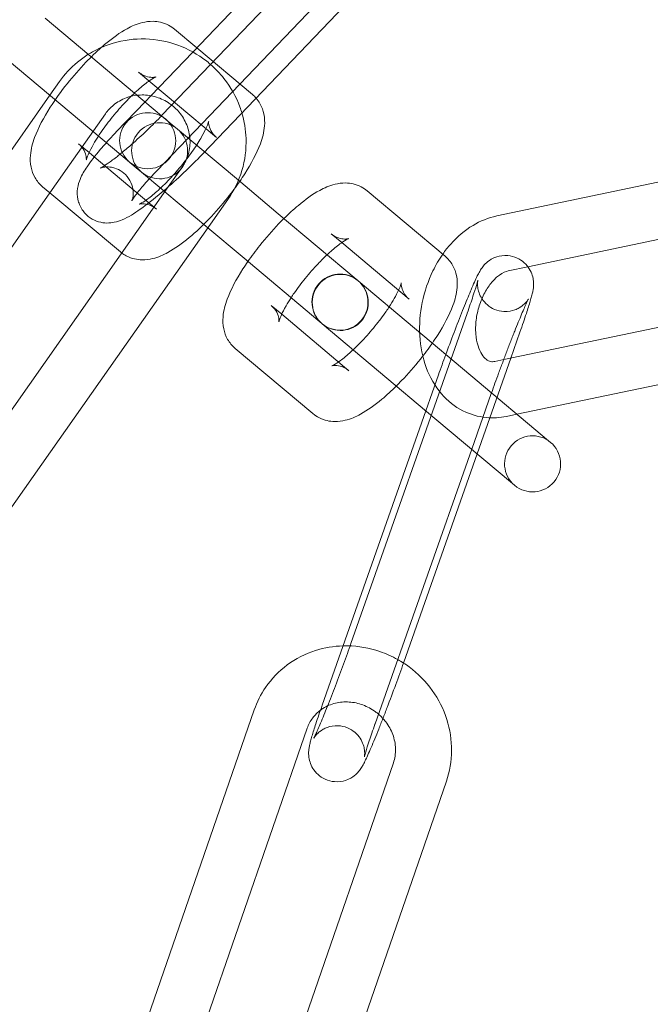
# Model space of a CAD drawing. Units: millimetres. Extents: x -2478 to 23522, y -24121 to -5121.
# Drawn here: x 20136 to 20170, y -14579 to -14526 of the extents above; entities that cross this region are included whole.
import ezdxf

# ---------------------------------------------------------------- set-up
doc = ezdxf.new("R2010")
doc.units = ezdxf.units.MM

# ---------------------------------------------------------------- blocks, each defined once
blk = doc.blocks.new('A$C421E1EAF')
at = {"color": 0, "linetype": 'Continuous', "lineweight": 0}
for p, q in [((20143.872, -14531.549), (20157.747, -14517.055)), ((20155.3, -14517.946), (20145.504, -14528.179)), ((20146.039, -14533.624), (20159.914, -14519.129)), ((20157.467, -14520.02), (20143.592, -14534.515)), ((20137.606, -14526.368), (20143.832, -14531.592)), ((20144.533, -14526.958), (20145.719, -14527.954)), ((20145.504, -14528.179), (20143.263, -14530.519)), ((20145.719, -14527.954), (20148.696, -14530.452)), ((20135.678, -14528.666), (20141.653, -14533.679)), ((20142.604, -14529.256), (20146.768, -14532.75)), ((20138.371, -14529.761), (20137.856, -14530.494)), ((20137.856, -14530.494), (20126.554, -14546.568)), ((20143.263, -14530.519), (20142.947, -14530.849)), ((20142.947, -14530.849), (20141.425, -14532.44)), ((20140.825, -14531.487), (20138.908, -14534.213)), ((20143.832, -14531.592), (20144.405, -14532.072)), ((20144.405, -14532.072), (20144.692, -14532.313)), ((20144.692, -14532.313), (20147.947, -14535.044)), ((20139.952, -14533.557), (20139.39, -14533.086)), ((20140.233, -14533.793), (20139.952, -14533.557)), ((20141.653, -14533.679), (20142.476, -14534.37)), ((20138.908, -14534.213), (20129.009, -14548.293)), ((20143.157, -14536.247), (20140.233, -14533.793)), ((20176.941, -14533.781), (20161.772, -14536.952)), ((20142.764, -14534.611), (20142.476, -14534.37)), ((20143.947, -14535.604), (20142.764, -14534.611)), ((20144.186, -14535.398), (20144.932, -14534.337)), ((20147.947, -14535.044), (20150.076, -14536.831)), ((20133.115, -14551.143), (20144.186, -14535.398)), ((20137.854, -14535.713), (20137.462, -14535.384)), ((20141.626, -14538.878), (20137.854, -14535.713)), ((20144.006, -14535.654), (20143.947, -14535.604)), ((20146.312, -14537.589), (20144.006, -14535.654)), ((20154.843, -14535.609), (20159.006, -14539.103)), ((20135.569, -14552.868), (20147.386, -14536.062)), ((20143.429, -14536.475), (20143.157, -14536.247)), ((20143.554, -14536.58), (20143.429, -14536.475)), ((20154.24, -14540.325), (20150.076, -14536.831)), ((20177.555, -14536.718), (20163.44, -14539.668)), ((20148.148, -14539.129), (20146.312, -14537.589)), ((20152.914, -14537.907), (20153.475, -14538.378)), ((20153.475, -14538.378), (20157.078, -14541.401)), ((20152.311, -14542.623), (20148.148, -14539.129)), ((20163.44, -14539.668), (20162.386, -14539.889)), ((20154.24, -14540.325), (20154.344, -14540.413)), ((20154.362, -14540.428), (20160.386, -14545.482)), ((20162.144, -14544.639), (20176.845, -14541.565)), ((20150.262, -14542.208), (20149.7, -14541.737)), ((20153.864, -14545.231), (20150.262, -14542.208)), ((20152.416, -14542.711), (20152.311, -14542.623)), ((20160.186, -14542.168), (20153.967, -14559.835)), ((20158.458, -14547.78), (20152.434, -14542.726)), ((20163.016, -14543.164), (20162.524, -14544.559)), ((20151.936, -14547.529), (20147.772, -14544.036)), ((20162.524, -14544.559), (20160.722, -14549.68)), ((20161.676, -14544.736), (20162.144, -14544.639)), ((20162.856, -14547.555), (20177.459, -14544.502)), ((20157.976, -14547.376), (20158.651, -14545.459)), ((20164.55, -14548.976), (20160.386, -14545.482)), ((20160.431, -14549.436), (20161.481, -14546.455)), ((20152.432, -14563.126), (20157.976, -14547.376)), ((20162.621, -14551.274), (20158.458, -14547.78)), ((20162.29, -14547.673), (20162.856, -14547.555)), ((20155.262, -14564.122), (20160.431, -14549.436)), ((20164.55, -14548.976), (20164.654, -14549.064)), ((20160.722, -14549.68), (20156.797, -14560.831)), ((20162.726, -14551.362), (20162.621, -14551.274)), ((20148.793, -14563.383), (20142.312, -14582.114)), ((20151.628, -14564.364), (20145.147, -14583.095)), ((20149.758, -14584.953), (20156.238, -14566.221)), ((20152.593, -14585.934), (20159.074, -14567.202))]:
    blk.add_line(p, q, dxfattribs=at)
for centre, radius, start, end in [((20248.462, -14621.344), 250, 90.76437, 269.23563), ((20248.462, -14621.344), 225, 90, 270), ((20143.088, -14532.926), 1.5, 50, 230), ((20143.088, -14532.926), 1.5, 230, 50), ((20143.728, -14533.462), 1.5, 50, 230), ((20143.728, -14533.462), 1.5, 230, 50), ((20153.38, -14541.562), 1.5, 50, 230), ((20153.398, -14541.577), 1.5, 50.4467, 229.5533), ((20153.38, -14541.562), 1.5, 230, 50), ((20153.398, -14541.577), 1.5, 230, 50), ((20153.398, -14541.577), 1.5, 50, 50.4467), ((20153.398, -14541.577), 1.5, 229.5533, 230), ((20163.69, -14550.213), 1.5, 50, 230), ((20163.69, -14550.213), 1.5, 230, 50)]:
    blk.add_arc(centre, radius, start, end, dxfattribs=at)
for points, knots in [([(20140.606, -14527.936), (20140.686, -14527.866), (20140.765, -14527.798), (20141.225, -14527.413), (20141.597, -14527.144), (20142.237, -14526.794), (20142.494, -14526.677), (20142.977, -14526.561), (20143.164, -14526.532), (20143.628, -14526.541), (20143.922, -14526.593), (20144.324, -14526.802), (20144.433, -14526.874), (20144.533, -14526.958)], [6.808185, 6.808185, 6.808185, 6.808185, 6.887421, 6.887421, 7.269868, 7.269868, 7.516721, 7.516721, 7.648267, 7.648267, 7.796753, 7.796753, 7.853982, 7.853982, 7.853982, 7.853982]), ([(20146.458, -14528.848), (20146.275, -14528.688), (20146.08, -14528.54), (20145.386, -14528.08), (20144.843, -14527.833), (20143.708, -14527.52), (20143.116, -14527.455), (20141.945, -14527.513), (20141.366, -14527.636), (20140.505, -14527.97), (20140.2, -14528.123), (20139.912, -14528.302)], [7.143269, 7.143269, 7.143269, 7.143269, 7.277059, 7.277059, 7.600299, 7.600299, 7.923156, 7.923156, 8.244522, 8.244522, 8.431311, 8.431311, 8.431311, 8.431311]), ([(20137.462, -14535.384), (20137.296, -14535.245), (20137.159, -14535.075), (20136.95, -14534.711), (20136.887, -14534.519), (20136.801, -14534.106), (20136.8, -14533.898), (20136.842, -14533.352), (20136.928, -14533.053), (20137.234, -14532.224), (20137.52, -14531.692), (20138.143, -14530.719), (20138.451, -14530.291), (20139.1, -14529.476), (20139.44, -14529.088), (20140.057, -14528.444), (20140.332, -14528.178), (20140.606, -14527.936)], [4.712389, 4.712389, 4.712389, 4.712389, 4.807542, 4.807542, 4.913798, 4.913798, 5.059921, 5.059921, 5.335961, 5.335961, 5.819418, 5.819418, 6.18512, 6.18512, 6.534432, 6.534432, 6.808185, 6.808185, 6.808185, 6.808185]), ([(20139.912, -14528.302), (20139.708, -14528.43), (20139.512, -14528.571), (20138.965, -14529.026), (20138.642, -14529.376), (20138.371, -14529.761)], [8.431311, 8.431311, 8.431311, 8.431311, 8.5638165, 8.5638165, 8.8234268, 8.8234268, 8.8234268, 8.8234268]), ([(20148.131, -14531.439), (20148.098, -14531.329), (20148.062, -14531.22), (20147.821, -14530.565), (20147.532, -14530.05), (20146.956, -14529.323), (20146.718, -14529.073), (20146.458, -14528.848)], [6.5710285, 6.5710285, 6.5710285, 6.5710285, 6.6340615, 6.6340615, 6.9546671, 6.9546671, 7.1432692, 7.1432692, 7.1432692, 7.1432692]), ([(20140.454, -14532.674), (20140.506, -14532.594), (20140.56, -14532.513), (20140.797, -14532.172), (20140.999, -14531.904), (20141.433, -14531.369), (20141.666, -14531.104), (20142.129, -14530.615), (20142.359, -14530.392), (20142.778, -14530.019), (20142.968, -14529.867), (20143.267, -14529.655), (20143.384, -14529.585), (20143.512, -14529.519), (20143.543, -14529.509), (20143.521, -14529.516), (20143.489, -14529.526), (20143.366, -14529.537), (20143.283, -14529.54), (20143.06, -14529.503), (20142.918, -14529.459), (20142.718, -14529.343), (20142.659, -14529.302), (20142.604, -14529.256)], [5.850246, 5.850246, 5.850246, 5.850246, 5.93933, 5.93933, 6.222056, 6.222056, 6.512567, 6.512567, 6.799902, 6.799902, 7.0706, 7.0706, 7.303106, 7.303106, 7.475578, 7.475578, 7.59827, 7.59827, 7.702537, 7.702537, 7.808938, 7.808938, 7.853982, 7.853982, 7.853982, 7.853982]), ([(20142.522, -14530.493), (20142.319, -14530.516), (20142.12, -14530.563), (20141.687, -14530.726), (20141.459, -14530.857), (20141.094, -14531.155), (20140.947, -14531.313), (20140.825, -14531.487)], [7.9859879, 7.9859879, 7.9859879, 7.9859879, 8.2335693, 8.2335693, 8.5553911, 8.5553911, 8.8234268, 8.8234268, 8.8234268, 8.8234268]), ([(20144.379, -14531.02), (20144.314, -14530.97), (20144.247, -14530.923), (20143.957, -14530.739), (20143.715, -14530.632), (20143.21, -14530.497), (20142.948, -14530.468), (20142.634, -14530.482), (20142.578, -14530.486), (20142.522, -14530.493)], [7.1997959, 7.1997959, 7.1997959, 7.1997959, 7.2966466, 7.2966466, 7.6068183, 7.6068183, 7.9181261, 7.9181261, 7.9859879, 7.9859879, 7.9859879, 7.9859879]), ([(20144.932, -14534.337), (20145.083, -14534.122), (20145.197, -14533.881), (20145.34, -14533.374), (20145.369, -14533.108), (20145.337, -14532.58), (20145.277, -14532.319), (20145.079, -14531.829), (20144.941, -14531.6), (20144.654, -14531.258), (20144.522, -14531.132), (20144.379, -14531.02)], [5.681834, 5.681834, 5.681834, 5.681834, 6.013205, 6.013205, 6.343198, 6.343198, 6.667259, 6.667259, 6.984449, 6.984449, 7.199796, 7.199796, 7.199796, 7.199796]), ([(20148.892, -14530.644), (20148.973, -14530.736), (20149.041, -14530.834), (20149.208, -14531.125), (20149.271, -14531.317), (20149.357, -14531.73), (20149.359, -14531.938), (20149.316, -14532.484), (20149.23, -14532.783), (20148.925, -14533.612), (20148.639, -14534.144), (20148.198, -14534.832), (20148.108, -14534.967), (20148.015, -14535.102)], [1.611222, 1.611222, 1.611222, 1.611222, 1.665949, 1.665949, 1.772205, 1.772205, 1.918328, 1.918328, 2.194368, 2.194368, 2.677825, 2.677825, 2.794616, 2.794616, 2.794616, 2.794616]), ([(20147.386, -14536.062), (20147.717, -14535.592), (20147.97, -14535.068), (20148.299, -14533.965), (20148.373, -14533.386), (20148.339, -14532.347), (20148.263, -14531.884), (20148.131, -14531.439)], [5.6818341, 5.6818341, 5.6818341, 5.6818341, 5.9985243, 5.9985243, 6.3155294, 6.3155294, 6.5710285, 6.5710285, 6.5710285, 6.5710285]), ([(20141.612, -14533.645), (20141.776, -14533.512), (20141.95, -14533.366), (20142.395, -14532.98), (20142.672, -14532.729), (20143.225, -14532.206), (20143.5, -14531.934), (20143.776, -14531.649), (20143.795, -14531.63), (20143.814, -14531.611)], [5.7364215, 5.7364215, 5.7364215, 5.7364215, 5.937585, 5.937585, 6.236263, 6.236263, 6.5399566, 6.5399566, 6.5622292, 6.5622292, 6.5622292, 6.5622292]), ([(20146.768, -14532.75), (20146.638, -14532.641), (20146.536, -14532.505), (20146.407, -14532.258), (20146.378, -14532.149), (20146.351, -14531.994), (20146.351, -14531.944), (20146.353, -14531.883), (20146.356, -14531.874), (20146.352, -14531.891), (20146.345, -14531.925), (20146.308, -14532.04), (20146.273, -14532.131), (20146.163, -14532.377), (20146.078, -14532.542), (20145.854, -14532.933), (20145.707, -14533.165), (20145.362, -14533.664), (20145.16, -14533.933), (20144.725, -14534.467), (20144.493, -14534.732), (20144.03, -14535.221), (20143.799, -14535.445), (20143.381, -14535.817), (20143.19, -14535.969), (20142.891, -14536.182), (20142.774, -14536.252), (20142.646, -14536.317), (20142.615, -14536.327), (20142.637, -14536.32), (20142.669, -14536.31), (20142.793, -14536.299), (20142.876, -14536.297), (20143.098, -14536.334), (20143.24, -14536.377), (20143.44, -14536.493), (20143.499, -14536.534), (20143.554, -14536.58)], [1.570796, 1.570796, 1.570796, 1.570796, 1.677466, 1.677466, 1.785587, 1.785587, 1.8892, 1.8892, 1.99998, 1.99998, 2.135884, 2.135884, 2.312655, 2.312655, 2.536377, 2.536377, 2.797738, 2.797738, 3.080463, 3.080463, 3.370975, 3.370975, 3.658309, 3.658309, 3.929007, 3.929007, 4.161513, 4.161513, 4.333985, 4.333985, 4.456678, 4.456678, 4.560944, 4.560944, 4.667345, 4.667345, 4.712389, 4.712389, 4.712389, 4.712389]), ([(20140.878, -14533.03), (20140.765, -14533.156), (20140.656, -14533.281), (20140.276, -14533.729), (20140.04, -14534.03), (20139.702, -14534.532), (20139.58, -14534.727), (20139.419, -14535.124), (20139.366, -14535.269), (20139.313, -14535.65), (20139.3, -14535.864), (20139.418, -14536.313), (20139.5, -14536.506), (20139.736, -14536.826), (20139.872, -14536.955), (20140.162, -14537.152), (20140.315, -14537.219), (20140.621, -14537.31), (20140.768, -14537.326), (20141.058, -14537.332), (20141.187, -14537.313), (20141.473, -14537.254), (20141.602, -14537.206), (20142.079, -14537.006), (20142.36, -14536.823), (20143.043, -14536.344), (20143.428, -14536.043), (20144.176, -14535.412), (20144.532, -14535.095), (20145.228, -14534.443), (20145.568, -14534.11), (20145.939, -14533.728), (20145.989, -14533.676), (20146.039, -14533.624)], [3.649001, 3.649001, 3.649001, 3.649001, 3.784268, 3.784268, 4.14736, 4.14736, 4.413851, 4.413851, 4.539952, 4.539952, 4.636089, 4.636089, 4.69448, 4.69448, 4.741779, 4.741779, 4.790265, 4.790265, 4.8491, 4.8491, 4.928123, 4.928123, 5.055465, 5.055465, 5.44047, 5.44047, 5.850417, 5.850417, 6.195749, 6.195749, 6.532229, 6.532229, 6.585675, 6.585675, 6.585675, 6.585675]), ([(20139.39, -14533.086), (20139.52, -14533.195), (20139.623, -14533.331), (20139.751, -14533.578), (20139.78, -14533.687), (20139.807, -14533.842), (20139.807, -14533.892), (20139.806, -14533.946), (20139.804, -14533.957), (20139.804, -14533.957)], [4.712389, 4.712389, 4.712389, 4.712389, 4.8190587, 4.8190587, 4.9271796, 4.9271796, 5.030793, 5.030793, 5.1164372, 5.1164372, 5.1164372, 5.1164372]), ([(20139.804, -14533.957), (20139.804, -14533.957), (20139.804, -14533.956), (20139.806, -14533.945), (20139.814, -14533.911), (20139.85, -14533.796), (20139.885, -14533.705), (20139.996, -14533.459), (20140.08, -14533.294), (20140.263, -14532.975), (20140.354, -14532.827), (20140.454, -14532.674)], [5.1164372, 5.1164372, 5.1164372, 5.1164372, 5.1415731, 5.1415731, 5.2774771, 5.2774771, 5.4542477, 5.4542477, 5.6779694, 5.6779694, 5.8502461, 5.8502461, 5.8502461, 5.8502461]), ([(20140.561, -14534.39), (20140.561, -14534.39), (20140.562, -14534.389), (20140.575, -14534.383), (20140.607, -14534.367), (20140.717, -14534.303), (20140.809, -14534.245), (20141.059, -14534.073), (20141.231, -14533.947), (20141.482, -14533.75), (20141.546, -14533.699), (20141.612, -14533.645)], [5.0691554, 5.0691554, 5.0691554, 5.0691554, 5.0977924, 5.0977924, 5.2256568, 5.2256568, 5.4110215, 5.4110215, 5.6554963, 5.6554963, 5.7364215, 5.7364215, 5.7364215, 5.7364215]), ([(20143.592, -14534.515), (20143.343, -14534.775), (20143.114, -14535.026), (20142.731, -14535.47), (20142.574, -14535.665), (20142.358, -14535.954), (20142.289, -14536.062), (20142.249, -14536.13), (20142.243, -14536.141), (20142.241, -14536.146), (20142.251, -14536.131), (20142.281, -14536.035), (20142.296, -14535.982), (20142.318, -14535.824), (20142.326, -14535.729), (20142.302, -14535.478), (20142.271, -14535.324), (20142.129, -14535.012), (20142.028, -14534.862), (20141.787, -14534.622), (20141.653, -14534.531), (20141.384, -14534.4), (20141.253, -14534.365), (20141.018, -14534.326), (20140.92, -14534.326), (20140.765, -14534.337), (20140.71, -14534.347), (20140.624, -14534.367), (20140.597, -14534.376), (20140.566, -14534.387), (20140.561, -14534.39), (20140.561, -14534.39)], [3.444083, 3.444083, 3.444083, 3.444083, 3.744051, 3.744051, 4.028425, 4.028425, 4.269401, 4.269401, 4.346723, 4.346723, 4.465526, 4.465526, 4.540156, 4.540156, 4.603642, 4.603642, 4.664348, 4.664348, 4.715862, 4.715862, 4.76303, 4.76303, 4.814975, 4.814975, 4.875097, 4.875097, 4.938121, 4.938121, 5.008072, 5.008072, 5.069155, 5.069155, 5.069155, 5.069155]), ([(20148.015, -14535.102), (20147.816, -14535.389), (20147.601, -14535.678), (20147.058, -14536.36), (20146.719, -14536.749), (20146.023, -14537.474), (20145.667, -14537.811), (20144.933, -14538.423), (20144.561, -14538.693), (20143.921, -14539.042), (20143.664, -14539.159), (20143.181, -14539.275), (20142.994, -14539.304), (20142.531, -14539.295), (20142.236, -14539.243), (20141.861, -14539.048), (20141.777, -14538.996), (20141.698, -14538.936)], [2.794616, 2.794616, 2.794616, 2.794616, 3.043527, 3.043527, 3.392839, 3.392839, 3.745829, 3.745829, 4.128276, 4.128276, 4.375128, 4.375128, 4.506675, 4.506675, 4.65516, 4.65516, 4.698817, 4.698817, 4.698817, 4.698817]), ([(20150.382, -14537.087), (20150.639, -14536.833), (20150.897, -14536.597), (20151.535, -14536.064), (20151.907, -14535.795), (20152.547, -14535.445), (20152.804, -14535.328), (20153.287, -14535.212), (20153.474, -14535.183), (20153.937, -14535.192), (20154.232, -14535.244), (20154.634, -14535.453), (20154.743, -14535.525), (20154.843, -14535.609)], [6.630162, 6.630162, 6.630162, 6.630162, 6.887421, 6.887421, 7.269868, 7.269868, 7.516721, 7.516721, 7.648267, 7.648267, 7.796753, 7.796753, 7.853982, 7.853982, 7.853982, 7.853982]), ([(20148.453, -14539.386), (20148.652, -14539.098), (20148.867, -14538.809), (20149.41, -14538.127), (20149.75, -14537.739), (20150.191, -14537.279), (20150.286, -14537.182), (20150.382, -14537.087)], [5.9362086, 5.9362086, 5.9362086, 5.9362086, 6.1851196, 6.1851196, 6.5344319, 6.5344319, 6.630162, 6.630162, 6.630162, 6.630162]), ([(20161.772, -14536.952), (20161.322, -14537.046), (20160.894, -14537.221), (20160.058, -14537.721), (20159.659, -14538.062), (20159.157, -14538.626), (20159.014, -14538.807), (20158.881, -14538.998)], [0.1539651, 0.1539651, 0.1539651, 0.1539651, 0.4363499, 0.4363499, 0.7573005, 0.7573005, 0.8980204, 0.8980204, 0.8980204, 0.8980204]), ([(20152.692, -14539.026), (20152.757, -14538.965), (20152.822, -14538.907), (20153.088, -14538.67), (20153.278, -14538.518), (20153.577, -14538.306), (20153.694, -14538.236), (20153.814, -14538.174), (20153.843, -14538.163), (20153.843, -14538.163)], [6.7161245, 6.7161245, 6.7161245, 6.7161245, 6.7999021, 6.7999021, 7.0705995, 7.0705995, 7.303106, 7.303106, 7.4499334, 7.4499334, 7.4499334, 7.4499334]), ([(20153.843, -14538.163), (20153.843, -14538.163), (20153.842, -14538.163), (20153.831, -14538.167), (20153.799, -14538.177), (20153.676, -14538.188), (20153.593, -14538.191), (20153.37, -14538.154), (20153.228, -14538.11), (20153.028, -14537.994), (20152.969, -14537.953), (20152.914, -14537.907)], [7.4499334, 7.4499334, 7.4499334, 7.4499334, 7.475578, 7.475578, 7.5982702, 7.5982702, 7.7025371, 7.7025371, 7.8089381, 7.8089381, 7.8539816, 7.8539816, 7.8539816, 7.8539816]), ([(20147.772, -14544.036), (20147.606, -14543.896), (20147.469, -14543.726), (20147.26, -14543.362), (20147.197, -14543.17), (20147.111, -14542.757), (20147.11, -14542.549), (20147.152, -14542.003), (20147.238, -14541.704), (20147.544, -14540.875), (20147.83, -14540.343), (20148.27, -14539.655), (20148.36, -14539.52), (20148.453, -14539.386)], [4.712389, 4.712389, 4.712389, 4.712389, 4.807542, 4.807542, 4.913798, 4.913798, 5.059921, 5.059921, 5.335961, 5.335961, 5.819418, 5.819418, 5.936209, 5.936209, 5.936209, 5.936209]), ([(20150.764, -14541.325), (20150.816, -14541.245), (20150.87, -14541.165), (20151.107, -14540.823), (20151.309, -14540.555), (20151.743, -14540.02), (20151.976, -14539.755), (20152.371, -14539.337), (20152.535, -14539.175), (20152.692, -14539.026)], [5.8502461, 5.8502461, 5.8502461, 5.8502461, 5.9393302, 5.9393302, 6.2220555, 6.2220555, 6.5125672, 6.5125672, 6.7161245, 6.7161245, 6.7161245, 6.7161245]), ([(20158.881, -14538.998), (20158.684, -14539.278), (20158.51, -14539.577), (20158.098, -14540.422), (20157.904, -14540.994), (20157.665, -14542.166), (20157.619, -14542.766), (20157.685, -14543.941), (20157.797, -14544.516), (20158.188, -14545.572), (20158.46, -14546.057), (20159.137, -14546.84), (20159.524, -14547.153), (20160.351, -14547.571), (20160.778, -14547.695), (20161.573, -14547.77), (20161.938, -14547.746), (20162.29, -14547.673)], [0.89802, 0.89802, 0.89802, 0.89802, 1.105586, 1.105586, 1.460737, 1.460737, 1.816222, 1.816222, 2.170337, 2.170337, 2.510272, 2.510272, 2.810054, 2.810054, 3.074745, 3.074745, 3.295558, 3.295558, 3.295558, 3.295558]), ([(20159.006, -14539.103), (20159.172, -14539.242), (20159.31, -14539.412), (20159.518, -14539.776), (20159.581, -14539.968), (20159.667, -14540.381), (20159.669, -14540.589), (20159.626, -14541.135), (20159.54, -14541.434), (20159.235, -14542.263), (20158.948, -14542.795), (20158.508, -14543.483), (20158.418, -14543.618), (20158.325, -14543.753)], [1.570796, 1.570796, 1.570796, 1.570796, 1.665949, 1.665949, 1.772205, 1.772205, 1.918328, 1.918328, 2.194368, 2.194368, 2.677825, 2.677825, 2.794616, 2.794616, 2.794616, 2.794616]), ([(20160.366, -14540.976), (20160.376, -14540.952), (20160.387, -14540.928), (20160.523, -14540.606), (20160.631, -14540.364), (20160.771, -14540.078), (20160.81, -14540.001), (20160.89, -14539.861), (20160.923, -14539.805), (20161.005, -14539.69), (20161.031, -14539.655), (20161.115, -14539.557), (20161.174, -14539.487), (20161.396, -14539.314), (20161.527, -14539.215), (20161.93, -14539.088), (20162.132, -14539.05), (20162.528, -14539.086), (20162.702, -14539.129), (20163, -14539.265), (20163.126, -14539.35), (20163.229, -14539.44)], [7.0931504, 7.0931504, 7.0931504, 7.0931504, 7.1205597, 7.1205597, 7.4660769, 7.4660769, 7.6137797, 7.6137797, 7.7094232, 7.7094232, 7.7440855, 7.7440855, 7.7895152, 7.7895152, 7.8229594, 7.8229594, 7.8430284, 7.8430284, 7.8567196, 7.8567196, 7.8689643, 7.8689643, 7.8689643, 7.8689643]), ([(20163.229, -14539.44), (20163.233, -14539.444), (20163.238, -14539.448), (20163.362, -14539.56), (20163.448, -14539.672), (20163.596, -14539.906), (20163.64, -14540.02), (20163.714, -14540.249), (20163.727, -14540.345), (20163.746, -14540.518), (20163.746, -14540.584), (20163.742, -14540.711), (20163.737, -14540.763), (20163.721, -14540.891), (20163.709, -14540.951), (20163.68, -14541.089), (20163.661, -14541.163), (20163.618, -14541.325), (20163.594, -14541.412), (20163.537, -14541.603), (20163.505, -14541.707), (20163.435, -14541.928), (20163.397, -14542.045), (20163.258, -14542.465), (20163.143, -14542.801), (20163.016, -14543.164)], [7.868964, 7.868964, 7.868964, 7.868964, 7.869511, 7.869511, 7.884163, 7.884163, 7.903867, 7.903867, 7.932519, 7.932519, 7.968911, 7.968911, 8.016699, 8.016699, 8.107768, 8.107768, 8.236017, 8.236017, 8.36944, 8.36944, 8.504986, 8.504986, 8.638185, 8.638185, 8.95508, 8.95508, 8.95508, 8.95508]), ([(20162.386, -14539.889), (20162.264, -14539.914), (20162.1, -14539.98), (20161.785, -14540.208), (20161.643, -14540.338), (20161.372, -14540.658), (20161.243, -14540.847), (20161.013, -14541.272), (20160.912, -14541.509), (20160.755, -14542.006), (20160.699, -14542.267), (20160.639, -14542.779), (20160.634, -14543.031), (20160.671, -14543.495), (20160.712, -14543.708), (20160.825, -14544.074), (20160.896, -14544.227), (20161.047, -14544.472), (20161.128, -14544.561), (20161.295, -14544.699), (20161.37, -14544.729), (20161.514, -14544.755), (20161.584, -14544.756), (20161.676, -14544.736)], [0.153965, 0.153965, 0.153965, 0.153965, 0.520892, 0.520892, 0.786541, 0.786541, 1.047252, 1.047252, 1.311909, 1.311909, 1.579545, 1.579545, 1.84643, 1.84643, 2.109359, 2.109359, 2.369914, 2.369914, 2.645063, 2.645063, 3.017558, 3.017558, 3.295558, 3.295558, 3.295558, 3.295558]), ([(20157.078, -14541.401), (20156.948, -14541.292), (20156.846, -14541.156), (20156.717, -14540.909), (20156.688, -14540.8), (20156.661, -14540.645), (20156.661, -14540.595), (20156.663, -14540.534), (20156.665, -14540.525), (20156.662, -14540.543), (20156.655, -14540.576), (20156.618, -14540.691), (20156.583, -14540.782), (20156.529, -14540.904), (20156.523, -14540.917), (20156.517, -14540.93)], [1.5707963, 1.5707963, 1.5707963, 1.5707963, 1.677466, 1.677466, 1.785587, 1.785587, 1.8892003, 1.8892003, 1.9999804, 1.9999804, 2.1358844, 2.1358844, 2.312655, 2.312655, 2.3333764, 2.3333764, 2.3333764, 2.3333764]), ([(20163.464, -14541.404), (20163.464, -14541.404), (20163.462, -14541.407), (20163.454, -14541.421), (20163.448, -14541.431), (20163.424, -14541.466), (20163.404, -14541.495), (20163.336, -14541.576), (20163.301, -14541.617), (20163.185, -14541.725), (20163.109, -14541.793), (20162.907, -14541.907), (20162.834, -14541.943), (20162.597, -14542.029), (20162.399, -14542.076), (20161.997, -14542.055), (20161.821, -14542.018), (20161.511, -14541.888), (20161.377, -14541.803), (20161.147, -14541.607), (20161.057, -14541.498), (20160.905, -14541.269), (20160.858, -14541.157), (20160.78, -14540.935), (20160.765, -14540.843), (20160.745, -14540.688), (20160.745, -14540.632), (20160.745, -14540.542), (20160.747, -14540.51), (20160.752, -14540.454), (20160.754, -14540.435), (20160.759, -14540.4), (20160.761, -14540.392), (20160.762, -14540.389), (20160.758, -14540.407), (20160.738, -14540.485), (20160.715, -14540.569), (20160.638, -14540.825), (20160.576, -14541.022), (20160.414, -14541.512), (20160.31, -14541.815), (20160.191, -14542.152), (20160.188, -14542.16), (20160.186, -14542.168)], [7.60882, 7.60882, 7.60882, 7.60882, 7.65244, 7.65244, 7.689812, 7.689812, 7.74145, 7.74145, 7.775139, 7.775139, 7.806744, 7.806744, 7.820265, 7.820265, 7.841466, 7.841466, 7.855449, 7.855449, 7.868199, 7.868199, 7.882542, 7.882542, 7.901533, 7.901533, 7.928692, 7.928692, 7.960283, 7.960283, 7.993083, 7.993083, 8.033703, 8.033703, 8.094107, 8.094107, 8.19815, 8.19815, 8.381925, 8.381925, 8.646881, 8.646881, 8.948045, 8.948045, 8.95508, 8.95508, 8.95508, 8.95508]), ([(20156.517, -14540.93), (20156.457, -14541.059), (20156.379, -14541.21), (20156.205, -14541.512), (20156.114, -14541.66), (20156.014, -14541.814)], [2.3333764, 2.3333764, 2.3333764, 2.3333764, 2.5363767, 2.5363767, 2.7086534, 2.7086534, 2.7086534, 2.7086534]), ([(20159.047, -14544.359), (20159.058, -14544.328), (20159.07, -14544.297), (20159.231, -14543.858), (20159.388, -14543.441), (20159.698, -14542.633), (20159.851, -14542.241), (20160.128, -14541.549), (20160.253, -14541.243), (20160.366, -14540.976)], [6.1171688, 6.1171688, 6.1171688, 6.1171688, 6.1415749, 6.1415749, 6.4665588, 6.4665588, 6.7917134, 6.7917134, 7.0931504, 7.0931504, 7.0931504, 7.0931504]), ([(20150.114, -14542.608), (20150.114, -14542.608), (20150.114, -14542.607), (20150.116, -14542.596), (20150.123, -14542.562), (20150.16, -14542.447), (20150.195, -14542.356), (20150.306, -14542.11), (20150.39, -14541.945), (20150.573, -14541.626), (20150.664, -14541.478), (20150.764, -14541.325)], [5.1164372, 5.1164372, 5.1164372, 5.1164372, 5.1415731, 5.1415731, 5.2774771, 5.2774771, 5.4542477, 5.4542477, 5.6779694, 5.6779694, 5.8502461, 5.8502461, 5.8502461, 5.8502461]), ([(20161.496, -14546.413), (20161.612, -14546.082), (20161.74, -14545.726), (20161.909, -14545.267), (20161.945, -14545.171), (20162.016, -14544.978), (20162.053, -14544.881), (20162.126, -14544.686), (20162.163, -14544.588), (20162.235, -14544.395), (20162.272, -14544.3), (20162.344, -14544.11), (20162.38, -14544.016), (20162.452, -14543.829), (20162.489, -14543.736), (20162.56, -14543.552), (20162.596, -14543.461), (20162.666, -14543.284), (20162.7, -14543.197), (20162.868, -14542.776), (20162.993, -14542.468), (20163.208, -14541.957), (20163.299, -14541.749), (20163.395, -14541.542), (20163.419, -14541.492), (20163.45, -14541.429), (20163.46, -14541.41), (20163.464, -14541.404), (20163.464, -14541.404), (20163.464, -14541.404)], [5.826239, 5.826239, 5.826239, 5.826239, 6.12549, 6.12549, 6.203727, 6.203727, 6.28297, 6.28297, 6.362212, 6.362212, 6.440449, 6.440449, 6.518636, 6.518636, 6.597864, 6.597864, 6.677128, 6.677128, 6.755411, 6.755411, 7.06737, 7.06737, 7.368122, 7.368122, 7.494487, 7.494487, 7.591345, 7.591345, 7.60882, 7.60882, 7.60882, 7.60882]), ([(20149.7, -14541.737), (20149.83, -14541.846), (20149.933, -14541.982), (20150.061, -14542.229), (20150.09, -14542.338), (20150.117, -14542.493), (20150.117, -14542.543), (20150.115, -14542.597), (20150.114, -14542.608), (20150.114, -14542.608)], [4.712389, 4.712389, 4.712389, 4.712389, 4.8190587, 4.8190587, 4.9271796, 4.9271796, 5.030793, 5.030793, 5.1164372, 5.1164372, 5.1164372, 5.1164372]), ([(20156.014, -14541.814), (20155.962, -14541.893), (20155.908, -14541.974), (20155.672, -14542.315), (20155.469, -14542.584), (20155.035, -14543.118), (20154.802, -14543.383), (20154.407, -14543.801), (20154.244, -14543.964), (20154.086, -14544.112)], [2.7086534, 2.7086534, 2.7086534, 2.7086534, 2.7977376, 2.7977376, 3.0804629, 3.0804629, 3.3709746, 3.3709746, 3.5745319, 3.5745319, 3.5745319, 3.5745319]), ([(20154.086, -14544.112), (20154.021, -14544.173), (20153.956, -14544.231), (20153.69, -14544.468), (20153.5, -14544.62), (20153.327, -14544.743), (20153.315, -14544.752), (20153.303, -14544.76)], [3.5745319, 3.5745319, 3.5745319, 3.5745319, 3.6583095, 3.6583095, 3.9290069, 3.9290069, 3.949809, 3.949809, 3.949809, 3.949809]), ([(20158.325, -14543.753), (20158.126, -14544.04), (20157.911, -14544.329), (20157.368, -14545.011), (20157.029, -14545.4), (20156.588, -14545.859), (20156.492, -14545.956), (20156.397, -14546.051)], [2.7946159, 2.7946159, 2.7946159, 2.7946159, 3.043527, 3.043527, 3.3928392, 3.3928392, 3.4885694, 3.4885694, 3.4885694, 3.4885694]), ([(20153.303, -14544.76), (20153.181, -14544.845), (20153.078, -14544.906), (20152.956, -14544.969), (20152.925, -14544.978), (20152.947, -14544.971), (20152.979, -14544.961), (20153.102, -14544.95), (20153.186, -14544.948), (20153.408, -14544.985), (20153.55, -14545.028), (20153.75, -14545.144), (20153.809, -14545.185), (20153.864, -14545.231)], [3.949809, 3.949809, 3.949809, 3.949809, 4.1615134, 4.1615134, 4.3339854, 4.3339854, 4.4566776, 4.4566776, 4.5609445, 4.5609445, 4.6673455, 4.6673455, 4.712389, 4.712389, 4.712389, 4.712389]), ([(20156.397, -14546.051), (20156.14, -14546.305), (20155.881, -14546.541), (20155.243, -14547.074), (20154.871, -14547.344), (20154.231, -14547.693), (20153.974, -14547.81), (20153.491, -14547.926), (20153.304, -14547.955), (20152.841, -14547.946), (20152.546, -14547.894), (20152.145, -14547.685), (20152.035, -14547.613), (20151.936, -14547.529)], [3.488569, 3.488569, 3.488569, 3.488569, 3.745829, 3.745829, 4.128276, 4.128276, 4.375128, 4.375128, 4.506675, 4.506675, 4.65516, 4.65516, 4.712389, 4.712389, 4.712389, 4.712389]), ([(20153.548, -14559.955), (20153.047, -14559.969), (20152.548, -14560.053), (20151.529, -14560.377), (20151.016, -14560.638), (20150.112, -14561.308), (20149.719, -14561.714), (20149.146, -14562.547), (20148.941, -14562.955), (20148.793, -14563.383)], [7.941317, 7.941317, 7.941317, 7.941317, 8.220962, 8.220962, 8.538551, 8.538551, 8.850924, 8.850924, 9.104613, 9.104613, 9.104613, 9.104613]), ([(20153.967, -14559.835), (20153.846, -14560.177), (20153.713, -14560.548), (20153.432, -14561.311), (20153.285, -14561.703), (20152.994, -14562.466), (20152.85, -14562.837), (20152.58, -14563.514), (20152.455, -14563.821), (20152.24, -14564.333), (20152.149, -14564.541), (20152.053, -14564.748), (20152.029, -14564.798), (20151.997, -14564.861), (20151.987, -14564.879), (20151.983, -14564.888), (20151.983, -14564.886), (20151.994, -14564.869), (20152, -14564.859), (20152.024, -14564.824), (20152.044, -14564.795), (20152.111, -14564.714), (20152.147, -14564.673), (20152.263, -14564.565), (20152.339, -14564.497), (20152.541, -14564.383), (20152.614, -14564.347), (20152.851, -14564.261), (20153.049, -14564.214), (20153.451, -14564.235), (20153.627, -14564.272), (20153.937, -14564.402), (20154.071, -14564.487), (20154.301, -14564.682), (20154.391, -14564.792), (20154.543, -14565.021), (20154.59, -14565.133), (20154.667, -14565.355), (20154.682, -14565.447), (20154.702, -14565.602), (20154.703, -14565.658), (20154.703, -14565.748), (20154.701, -14565.78), (20154.696, -14565.836), (20154.693, -14565.855), (20154.688, -14565.89), (20154.687, -14565.898), (20154.686, -14565.899), (20154.686, -14565.899), (20154.686, -14565.899)], [2.671894, 2.671894, 2.671894, 2.671894, 2.983897, 2.983897, 3.298857, 3.298857, 3.613818, 3.613818, 3.925777, 3.925777, 4.226529, 4.226529, 4.352894, 4.352894, 4.449753, 4.449753, 4.510847, 4.510847, 4.548219, 4.548219, 4.599858, 4.599858, 4.633546, 4.633546, 4.665152, 4.665152, 4.678672, 4.678672, 4.699874, 4.699874, 4.713857, 4.713857, 4.726606, 4.726606, 4.740949, 4.740949, 4.75994, 4.75994, 4.7871, 4.7871, 4.818691, 4.818691, 4.85149, 4.85149, 4.892111, 4.892111, 4.952514, 4.952514, 4.957551, 4.957551, 4.957551, 4.957551]), ([(20156.472, -14560.684), (20156.168, -14560.513), (20155.848, -14560.37), (20154.96, -14560.065), (20154.372, -14559.962), (20153.706, -14559.952), (20153.627, -14559.953), (20153.548, -14559.955)], [7.3763314, 7.3763314, 7.3763314, 7.3763314, 7.5699473, 7.5699473, 7.8975152, 7.8975152, 7.9413173, 7.9413173, 7.9413173, 7.9413173]), ([(20156.782, -14560.872), (20156.654, -14561.236), (20156.513, -14561.626), (20156.216, -14562.432), (20156.06, -14562.849), (20155.829, -14563.451), (20155.753, -14563.647), (20155.679, -14563.837)], [2.683901, 2.683901, 2.683901, 2.683901, 2.9999822, 2.9999822, 3.3249662, 3.3249662, 3.4847063, 3.4847063, 3.4847063, 3.4847063]), ([(20159.074, -14567.202), (20159.256, -14566.676), (20159.35, -14566.119), (20159.36, -14564.995), (20159.272, -14564.427), (20158.923, -14563.334), (20158.658, -14562.81), (20157.976, -14561.86), (20157.558, -14561.435), (20156.889, -14560.937), (20156.684, -14560.804), (20156.472, -14560.684)], [5.96302, 5.96302, 5.96302, 5.96302, 6.274889, 6.274889, 6.591583, 6.591583, 6.914112, 6.914112, 7.241125, 7.241125, 7.376331, 7.376331, 7.376331, 7.376331]), ([(20155.679, -14563.837), (20155.602, -14564.034), (20155.526, -14564.225), (20155.308, -14564.771), (20155.172, -14565.102), (20154.924, -14565.684), (20154.816, -14565.926), (20154.677, -14566.212), (20154.638, -14566.288), (20154.558, -14566.428), (20154.525, -14566.485), (20154.442, -14566.6), (20154.416, -14566.635), (20154.333, -14566.733), (20154.274, -14566.803), (20154.052, -14566.976), (20153.921, -14567.074), (20153.518, -14567.202), (20153.316, -14567.24), (20152.919, -14567.204), (20152.746, -14567.161), (20152.441, -14567.022), (20152.31, -14566.932), (20152.086, -14566.73), (20151.999, -14566.618), (20151.852, -14566.384), (20151.807, -14566.27), (20151.734, -14566.041), (20151.72, -14565.945), (20151.702, -14565.772), (20151.702, -14565.705), (20151.706, -14565.579), (20151.711, -14565.527), (20151.727, -14565.399), (20151.739, -14565.339), (20151.768, -14565.201), (20151.786, -14565.127), (20151.829, -14564.965), (20151.854, -14564.877), (20151.911, -14564.687), (20151.943, -14564.583), (20152.013, -14564.362), (20152.051, -14564.245), (20152.189, -14563.825), (20152.304, -14563.489), (20152.432, -14563.126)], [3.484706, 3.484706, 3.484706, 3.484706, 3.650121, 3.650121, 3.978967, 3.978967, 4.324484, 4.324484, 4.472187, 4.472187, 4.567831, 4.567831, 4.602493, 4.602493, 4.647923, 4.647923, 4.681367, 4.681367, 4.701436, 4.701436, 4.715127, 4.715127, 4.727918, 4.727918, 4.74257, 4.74257, 4.762275, 4.762275, 4.790927, 4.790927, 4.827318, 4.827318, 4.875106, 4.875106, 4.966175, 4.966175, 5.094424, 5.094424, 5.227848, 5.227848, 5.363393, 5.363393, 5.496592, 5.496592, 5.813487, 5.813487, 5.813487, 5.813487]), ([(20155.443, -14563.608), (20155.391, -14563.564), (20155.337, -14563.521), (20155.075, -14563.328), (20154.847, -14563.205), (20154.37, -14563.029), (20154.121, -14562.975), (20153.623, -14562.941), (20153.375, -14562.963), (20152.897, -14563.077), (20152.67, -14563.174), (20152.425, -14563.33), (20152.381, -14563.36), (20152.339, -14563.391)], [7.167289, 7.167289, 7.167289, 7.167289, 7.246938, 7.246938, 7.543821, 7.543821, 7.842771, 7.842771, 8.149387, 8.149387, 8.470771, 8.470771, 8.542046, 8.542046, 8.542046, 8.542046]), ([(20152.339, -14563.391), (20152.18, -14563.51), (20152.04, -14563.65), (20151.797, -14563.974), (20151.697, -14564.162), (20151.628, -14564.364)], [8.5420455, 8.5420455, 8.5420455, 8.5420455, 8.8128577, 8.8128577, 9.1046128, 9.1046128, 9.1046128, 9.1046128]), ([(20156.238, -14566.221), (20156.322, -14565.981), (20156.362, -14565.72), (20156.347, -14565.2), (20156.297, -14564.943), (20156.117, -14564.456), (20155.991, -14564.227), (20155.717, -14563.87), (20155.587, -14563.732), (20155.443, -14563.608)], [5.96302, 5.96302, 5.96302, 5.96302, 6.311484, 6.311484, 6.637996, 6.637996, 6.947068, 6.947068, 7.167289, 7.167289, 7.167289, 7.167289]), ([(20154.686, -14565.899), (20154.686, -14565.899), (20154.69, -14565.882), (20154.71, -14565.805), (20154.733, -14565.721), (20154.81, -14565.465), (20154.872, -14565.268), (20155.034, -14564.778), (20155.138, -14564.475), (20155.256, -14564.138), (20155.259, -14564.13), (20155.262, -14564.122)], [4.9575509, 4.9575509, 4.9575509, 4.9575509, 5.056557, 5.056557, 5.2403327, 5.2403327, 5.5052881, 5.5052881, 5.8064522, 5.8064522, 5.8134869, 5.8134869, 5.8134869, 5.8134869])]:
    blk.add_open_spline(points, degree=3, knots=knots, dxfattribs=at)
for points in [[(20148.696, -14530.452), (20148.767, -14530.511), (20148.833, -14530.576), (20148.892, -14530.644)], [(20143.814, -14531.611), (20143.833, -14531.59), (20143.853, -14531.57), (20143.872, -14531.549)], [(20141.425, -14532.44), (20141.233, -14532.64), (20141.05, -14532.837), (20140.878, -14533.03)], [(20141.698, -14538.936), (20141.674, -14538.917), (20141.649, -14538.898), (20141.626, -14538.878)], [(20158.651, -14545.459), (20158.773, -14545.111), (20158.907, -14544.739), (20159.047, -14544.359)], [(20161.481, -14546.455), (20161.486, -14546.441), (20161.491, -14546.427), (20161.496, -14546.413)], [(20156.797, -14560.831), (20156.792, -14560.844), (20156.787, -14560.858), (20156.782, -14560.872)]]:
    blk.add_open_spline(points, degree=3, dxfattribs=at)

msp = doc.modelspace()

# ---------------------------------------------------------------- block references
msp.add_blockref('A$C421E1EAF', (0, 0))

doc.saveas('drawing.dxf')
